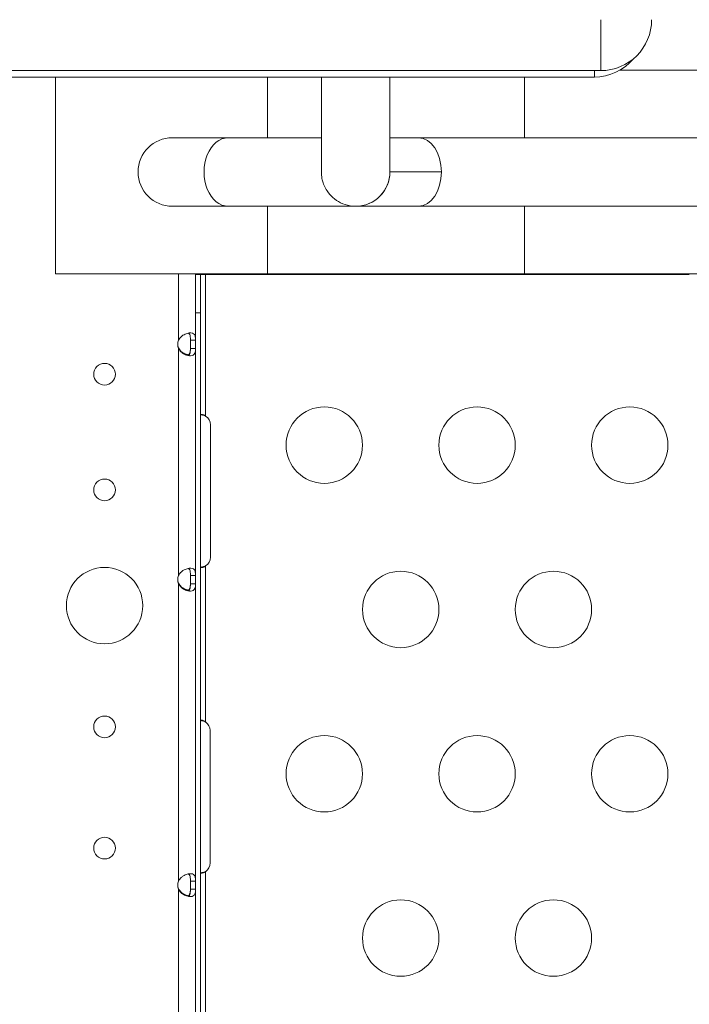
# Model space of a CAD drawing. Units: millimetres. Extents: x 30466 to 58138, y -1147 to 20383.
# Drawn here: x 42917 to 43181, y 12966 to 13353 of the extents above; entities that cross this region are included whole.
import ezdxf

# ---------------------------------------------------------------- set-up
doc = ezdxf.new("R2010")
doc.units = ezdxf.units.MM
doc.header["$MEASUREMENT"] = 0
doc.styles.get("Standard").update_dxf_attribs({"font": 'arial.ttf'})
doc.dimstyles.get("Standard").update_dxf_attribs({"dimtxt": 0.18, "dimasz": 0.18, "dimexe": 0.18, "dimexo": 0.0625, "dimgap": 0.09, "dimtad": 0, "dimtih": 1, "dimtoh": 1, "dimdec": 4, "dimzin": 0, "dimdsep": 46, "dimtxsty": 'Standard', "dimcen": 0.09, "dimadec": 0, "dimazin": 0, "dimtfac": 1, "dimtdec": 4, "dimtofl": 0, "dimtmove": 0, "dimatfit": 3, "dimfxl": 1, "dimtolj": 1, "dimtzin": 0, "dimarcsym": 0})

# ---------------------------------------------------------------- blocks, each defined once
blk = doc.blocks.new('*D32')
at = {"color": 0, "lineweight": -2, "transparency": 16777216}
for p, q in [((37178.4, 19109.82), (37177.22, 19109.82)), ((37177.4, 18929.82), (37177.4, 9973.82)), ((37178.4, 9793.82), (37177.22, 9793.82))]:
    blk.add_line(p, q, dxfattribs=at)
at = {"color": 0, "transparency": 16777216}
for points in [[(37147.4, 18929.82), (37207.4, 18929.82), (37177.4, 19109.82)], [(37147.4, 9973.82), (37207.4, 9973.82), (37177.4, 9793.82)]]:
    blk.add_solid(points, dxfattribs=at)
at = {"layer": 'Defpoints', "color": 0, "transparency": 16777216}
for p in [(43568.28, 19109.82), (37177.4, 9793.82), (42407.97, 9793.82)]:
    blk.add_point(p, dxfattribs=at)
at = {"color": 0, "transparency": 16777216, "insert": (36974.12, 14451.82), "char_height": 300, "attachment_point": 5, "rotation": 90}
blk.add_mtext('\\A1;935', dxfattribs=at)

msp = doc.modelspace()

# ---------------------------------------------------------------- linework, layer by layer
at = {"color": 0, "linetype": 'Continuous', "lineweight": 18}
for p, q in [((43145.72, 13352.56), (43145.72, 13332.56)), ((42830.72, 13332.56), (43145.72, 13332.56)), ((43143.22, 13332.56), (43143.22, 13330.06)), ((43153.27, 13332.78), (43833.71, 13332.78)), ((43143.22, 13330.06), (42005.72, 13330.06)), ((42931.49, 13330.06), (42931.49, 13252.78)), ((43014.85, 13306.23), (43014.85, 13330.06)), ((43115.72, 13330.06), (43115.72, 13306.23)), ((42999.4, 13306.23), (42977.44, 13306.23)), ((42999.4, 13306.23), (43035.99, 13306.23)), ((43074.12, 13306.23), (43062.89, 13306.23)), ((43910.23, 13306.23), (43074.12, 13306.23)), ((43062.94, 13292.78), (43083.15, 13292.78)), ((42977.44, 13279.33), (42999.4, 13279.33)), ((42999.4, 13279.33), (43049.45, 13279.33)), ((43014.85, 13252.78), (43014.85, 13279.33)), ((43049.49, 13279.33), (43049.45, 13279.33)), ((43049.49, 13279.33), (43074.12, 13279.33)), ((43910.23, 13279.33), (43074.12, 13279.33)), ((43115.72, 13279.33), (43115.72, 13252.78)), ((42931.49, 13252.78), (43014.85, 13252.78)), ((42979.83, 13226.71), (42979.83, 13252.78)), ((42986.53, 13252.78), (42986.53, 13252.56)), ((42988.47, 13252.56), (42986.53, 13252.56)), ((42986.53, 13252.56), (42986.53, 13250.06)), ((42986.53, 13250.06), (42986.53, 13237.56)), ((42988.47, 13252.78), (42988.47, 13252.56)), ((42988.47, 13252.56), (43099.8, 13252.56)), ((42988.53, 13252.56), (42988.53, 13237.56)), ((42988.94, 13252.78), (42988.94, 13252.63)), ((42990.53, 13252.56), (42990.53, 13196.98)), ((43014.85, 13252.78), (43115.72, 13252.78)), ((43106.53, 13252.78), (43106.53, 13252.56)), ((43106.53, 13252.56), (43173.8, 13252.56)), ((43115.72, 13252.78), (43833.71, 13252.78)), ((42986.53, 12632.21), (42986.53, 13237.56)), ((42986.53, 13237.56), (42988.53, 13237.56)), ((42988.53, 12629.68), (42988.53, 13237.56)), ((42985.19, 13226.71), (42984.53, 13226.71)), ((42984.53, 13226.71), (42984.53, 13223.53)), ((42986.53, 13226.71), (42985.19, 13226.71)), ((42979.83, 13223.53), (42979.83, 13223.79)), ((42979.83, 13134.36), (42979.83, 13223.53)), ((42984.53, 13223.53), (42985.19, 13223.53)), ((42985.19, 13223.53), (42986.53, 13223.53)), ((42990.53, 13196.98), (42990.52, 13196.98)), ((42990.53, 13196.98), (42990.53, 13196.98)), ((42992.44, 13193.56), (42992.44, 13141.56)), ((42990.53, 13138.15), (42990.52, 13138.15)), ((42990.53, 13138.15), (42990.53, 13076.87)), ((42990.53, 13138.15), (42990.53, 13138.15)), ((42985.19, 13134.36), (42984.53, 13134.36)), ((42984.53, 13134.36), (42984.53, 13131.18)), ((42986.53, 13134.36), (42985.19, 13134.36)), ((42979.83, 13131.18), (42979.83, 13131.44)), ((42979.83, 13014.42), (42979.83, 13131.18)), ((42984.53, 13131.18), (42985.19, 13131.18)), ((42985.19, 13131.18), (42986.53, 13131.18)), ((42990.53, 13076.87), (42990.52, 13076.87)), ((42992.28, 13073.56), (42992.28, 13021.56)), ((42990.53, 13018.26), (42990.52, 13018.26)), ((42990.53, 13018.26), (42990.53, 12956.87)), ((42985.19, 13014.42), (42984.53, 13014.42)), ((42984.53, 13014.42), (42984.53, 13011.24)), ((42986.53, 13014.42), (42985.19, 13014.42)), ((42979.83, 13011.24), (42979.83, 13011.5)), ((42979.83, 12943.36), (42979.83, 13011.24)), ((42984.53, 13011.24), (42985.19, 13011.24)), ((42985.19, 13011.24), (42986.53, 13011.24))]:
    msp.add_line(p, q, dxfattribs=at)
for centre, radius in [((42950.81, 13213.4), 4.25), ((43037.14, 13185.56), 15), ((43097.14, 13185.56), 15), ((43157.14, 13185.56), 15), ((42950.81, 13167.98), 4.25), ((42950.81, 13122.56), 15), ((43067.14, 13121.06), 15), ((43127.14, 13121.06), 15), ((42950.81, 13074.98), 4.25), ((43037.14, 13056.56), 15), ((43097.14, 13056.56), 15), ((43157.14, 13056.56), 15), ((42950.81, 13027.39), 4.25), ((43067.14, 12992.06), 15), ((43127.14, 12992.06), 15)]:
    msp.add_circle(centre, radius, dxfattribs=at)
for centre, radius, start, end in [((43145.72, 13352.56), 20, 270, 0), ((43143.22, 13350.06), 20, 270, 320.0709), ((42977.44, 13292.78), 13.45, 90, 270), ((42984.04, 13225.12), 4.5, 159.3085, 200.6915), ((42984.04, 13225.38), 4.5, 181.8894, 200.7302), ((42988.44, 13193.56), 4, 0, 58.514), ((42988.44, 13141.56), 4, 301.486, 0), ((42984.04, 13132.77), 4.5, 159.3085, 200.6915), ((42984.04, 13133.03), 4.5, 181.8894, 200.7302), ((42988.28, 13073.56), 4, 0, 55.6842), ((42988.28, 13021.56), 4, 304.3158, 0), ((42984.04, 13012.83), 4.5, 159.3069, 200.6931), ((42984.04, 13013.09), 4.5, 181.8793, 200.7302)]:
    msp.add_arc(centre, radius, start, end, dxfattribs=at)
for centre, major_axis, ratio, start_param, end_param in [((42999.4, 13292.78), (0, 13.45), 0.707226, 0, 3.141593), ((43074.12, 13292.78), (0, 13.45), 0.671596, -1.570796, 0), ((43049.45, 13292.78), (0, -13.45), 1, 0, 1.581007), ((43049.49, 13292.78), (0, -13.45), 1, 0, 1.570796), ((43049.49, 13292.78), (0, 13.45), 1, -1.570796, -1.497547), ((43074.12, 13292.78), (0, -13.45), 0.671596, 0, 1.570796), ((42988.47, 13256.56), (0, -4), 0.672625, 0, 0.177711), ((42988.47, 13256.56), (0, -4), 0.672625, 0.177711, 0.326129)]:
    msp.add_ellipse(centre, major_axis=major_axis, ratio=ratio, start_param=start_param, end_param=end_param, dxfattribs=at)
at = {"color": 0, "linetype": 'Continuous', "lineweight": 18, "extrusion": (2.80471e-16, -1.03397e-07, -1)}
for centre in [(43104.57, 13252.56), (43178.57, 13252.56)]:
    msp.add_ellipse(centre, major_axis=(-5, 0), ratio=0, start_param=0.306669, end_param=1.97276, dxfattribs=at)
at = {"color": 0, "linetype": 'Continuous', "lineweight": 18}
for points, knots in [([(43049.45, 13279.33), (43048.02, 13279.33), (43046.59, 13279.57), (43043.99, 13280.4), (43042.85, 13281.01), (43040.75, 13282.42), (43039.95, 13283.21), (43038.4, 13284.97), (43037.93, 13285.79), (43036.91, 13287.7), (43036.73, 13288.37), (43036.16, 13290.26), (43036.18, 13290.58), (43036.05, 13291.49), (43036.05, 13291.66), (43036.02, 13292.1), (43036.01, 13292.19), (43036.01, 13292.33), (43036.01, 13292.37), (43036.01, 13292.44), (43036.01, 13292.47), (43036, 13292.53), (43036, 13292.56), (43036, 13292.63), (43036, 13292.65), (43036, 13292.79), (43036, 13292.82), (43036, 13293.05), (43036, 13293.25), (43036, 13293.82), (43036, 13294.18), (43036, 13295.06), (43036, 13295.57), (43036, 13296.74), (43036, 13297.4), (43036, 13298.84), (43036, 13299.64), (43036, 13301.38), (43036, 13302.32), (43036, 13304.34), (43036, 13305.42), (43035.99, 13307.69), (43035.99, 13308.88), (43035.99, 13311.38), (43035.99, 13312.68), (43035.99, 13315.42), (43035.99, 13316.86), (43035.99, 13319.83), (43035.99, 13321.37), (43035.99, 13324.52), (43035.99, 13326.13), (43035.99, 13328.53), (43035.99, 13329.29), (43035.99, 13330.06)], [4.712389, 4.712389, 4.712389, 4.712389, 4.712443, 4.712443, 4.712502, 4.712502, 4.71258, 4.71258, 4.712704, 4.712704, 4.712946, 4.712946, 4.713589, 4.713589, 4.714739, 4.714739, 4.716825, 4.716825, 4.718385, 4.718385, 4.720354, 4.720354, 4.723689, 4.723689, 4.73201, 4.73201, 4.77824, 4.77824, 4.856283, 4.856283, 4.935297, 4.935297, 5.014328, 5.014328, 5.092399, 5.092399, 5.170451, 5.170451, 5.249477, 5.249477, 5.328505, 5.328505, 5.406559, 5.406559, 5.484611, 5.484611, 5.563638, 5.563638, 5.642665, 5.642665, 5.720718, 5.720718, 5.756358, 5.756358, 5.756358, 5.756358]), ([(43062.9, 13292.88), (43062.9, 13292.88), (43062.9, 13292.9), (43062.9, 13293.11), (43062.9, 13293.96), (43062.9, 13295.83), (43062.9, 13296.4), (43062.9, 13297.71), (43062.9, 13298.44), (43062.9, 13300.04), (43062.9, 13300.91), (43062.9, 13302.79), (43062.9, 13303.78), (43062.89, 13305.91), (43062.89, 13307.03), (43062.89, 13309.42), (43062.89, 13310.68), (43062.89, 13313.32), (43062.89, 13314.7), (43062.89, 13317.55), (43062.89, 13319.01), (43062.89, 13323.53), (43062.89, 13326.72), (43062.89, 13330.06)], [4.743528, 4.743528, 4.743528, 4.743528, 4.761484, 4.761484, 4.973346, 4.973346, 5.051399, 5.051399, 5.130428, 5.130428, 5.209455, 5.209455, 5.287505, 5.287505, 5.365558, 5.365558, 5.444585, 5.444585, 5.523612, 5.523612, 5.601664, 5.601664, 5.756317, 5.756317, 5.756317, 5.756317]), ([(43100.44, 13252.78), (43100.36, 13252.72), (43100.28, 13252.68), (43100.06, 13252.59), (43099.93, 13252.56), (43099.8, 13252.56)], [0.5101392, 0.5101392, 0.5101392, 0.5101392, 0.5587323, 0.5587323, 0.6458237, 0.6458237, 0.6458237, 0.6458237]), ([(43106.53, 13252.56), (43106.77, 13252.56), (43107.01, 13252.59), (43107.37, 13252.68), (43107.49, 13252.72), (43107.61, 13252.78)], [0, 0, 0, 0, 0.0869257, 0.0869257, 0.1356849, 0.1356849, 0.1356849, 0.1356849]), ([(43174.44, 13252.78), (43174.36, 13252.72), (43174.28, 13252.68), (43174.06, 13252.59), (43173.93, 13252.56), (43173.8, 13252.56)], [0.5101392, 0.5101392, 0.5101392, 0.5101392, 0.5587323, 0.5587323, 0.6458237, 0.6458237, 0.6458237, 0.6458237]), ([(42979.83, 13226.71), (42979.94, 13226.95), (42980.18, 13227.4), (42980.93, 13228.18), (42981.27, 13228.45), (42982.15, 13229.02), (42982.71, 13229.26), (42983.77, 13229.57), (42984.27, 13229.64), (42985.14, 13229.6), (42985.5, 13229.5), (42986.07, 13229.12), (42986.25, 13228.84), (42986.43, 13228.24), (42986.47, 13227.99), (42986.53, 13227.32), (42986.53, 13226.96), (42986.53, 13226.71)], [-0.7146759, -0.7146759, -0.7146759, -0.7146759, -0.6105306, -0.6105306, -0.5427136, -0.5427136, -0.4414811, -0.4414811, -0.3423579, -0.3423579, -0.24308, -0.24308, -0.141091, -0.141091, -0.0831147, -0.0831147, 0, 0, 0, 0]), ([(42984.53, 13226.71), (42984.53, 13227.35), (42984.51, 13227.79), (42984.43, 13228.44), (42984.37, 13228.73), (42984.14, 13229.2), (42983.98, 13229.37), (42983.74, 13229.5), (42983.71, 13229.51), (42983.68, 13229.53)], [0, 0, 0, 0, 0.1997307, 0.1997307, 0.4171756, 0.4171756, 0.6206154, 0.6206154, 0.6509491, 0.6509491, 0.6509491, 0.6509491]), ([(42979.83, 13223.79), (42979.94, 13223.56), (42980.18, 13223.11), (42980.92, 13222.34), (42981.25, 13222.07), (42982.13, 13221.5), (42982.68, 13221.26), (42983.38, 13221.05), (42983.53, 13221.01), (42983.68, 13220.98)], [-0.9096082, -0.9096082, -0.9096082, -0.9096082, -0.7776863, -0.7776863, -0.6914536, -0.6914536, -0.5613341, -0.5613341, -0.5240435, -0.5240435, -0.5240435, -0.5240435]), ([(42986.53, 13223.53), (42986.53, 13223.05), (42986.52, 13222.72), (42986.46, 13222.16), (42986.41, 13221.9), (42986.2, 13221.32), (42985.99, 13221.05), (42985.39, 13220.71), (42985.01, 13220.62), (42984.12, 13220.63), (42983.61, 13220.71), (42982.53, 13221.06), (42981.97, 13221.32), (42981.13, 13221.9), (42980.83, 13222.16), (42980.32, 13222.72), (42980.06, 13223.06), (42979.83, 13223.53)], [-1.803879, -1.803879, -1.803879, -1.803879, -1.644776, -1.644776, -1.467301, -1.467301, -1.181158, -1.181158, -0.901777, -0.901777, -0.622388, -0.622388, -0.336182, -0.336182, -0.159347, -0.159347, 0, 0, 0, 0]), ([(42984.53, 13223.8), (42984.53, 13223.22), (42984.52, 13222.78), (42984.43, 13222.06), (42984.36, 13221.77), (42984.13, 13221.3), (42983.97, 13221.13), (42983.57, 13220.92), (42983.34, 13220.87), (42983.07, 13220.89), (42983.07, 13220.89), (42983.06, 13220.89)], [0, 0, 0, 0, 0.1811851, 0.1811851, 0.3455178, 0.3455178, 0.4979058, 0.4979058, 0.6392813, 0.6392813, 0.6418161, 0.6418161, 0.6418161, 0.6418161]), ([(42983.68, 13220.72), (42983.75, 13220.75), (42983.81, 13220.79), (42984.07, 13220.96), (42984.21, 13221.16), (42984.4, 13221.65), (42984.45, 13221.94), (42984.52, 13222.56), (42984.53, 13222.97), (42984.53, 13223.53)], [0.9355395, 0.9355395, 0.9355395, 0.9355395, 0.9991003, 0.9991003, 1.2078575, 1.2078575, 1.4093648, 1.4093648, 1.6001726, 1.6001726, 1.6001726, 1.6001726]), ([(42988.53, 13196.98), (42988.53, 13197.06), (42988.54, 13197.18), (42988.62, 13197.37), (42988.67, 13197.43), (42988.83, 13197.53), (42988.95, 13197.56), (42989.22, 13197.57), (42989.37, 13197.55), (42989.7, 13197.46), (42989.86, 13197.39), (42990.11, 13197.26), (42990.19, 13197.22), (42990.36, 13197.11), (42990.44, 13197.05), (42990.53, 13196.98)], [0, 0, 0, 0, 0.037052, 0.037052, 0.0641392, 0.0641392, 0.0955509, 0.0955509, 0.1268477, 0.1268477, 0.1563547, 0.1563547, 0.1719139, 0.1719139, 0.1883375, 0.1883375, 0.1883375, 0.1883375]), ([(42990.52, 13196.98), (42990.33, 13197.06), (42990.04, 13197.16), (42989.4, 13197.34), (42989.12, 13197.4), (42988.81, 13197.46), (42988.78, 13197.47), (42988.74, 13197.47)], [-0.3693408, -0.3693408, -0.3693408, -0.3693408, -0.308365, -0.308365, -0.2607884, -0.2607884, -0.2539119, -0.2539119, -0.2539119, -0.2539119]), ([(42990.53, 13196.98), (42990.53, 13196.98), (42990.53, 13196.98), (42990.52, 13196.98), (42990.52, 13196.98), (42990.52, 13196.98)], [-0.001321216, -0.001321216, -0.001321216, -0.001321216, -0.000660626, -0.000660626, 0, 0, 0, 0]), ([(42979.83, 13134.36), (42979.94, 13134.6), (42980.18, 13135.05), (42980.93, 13135.83), (42981.27, 13136.1), (42982.15, 13136.67), (42982.71, 13136.91), (42983.77, 13137.22), (42984.27, 13137.29), (42985.14, 13137.25), (42985.5, 13137.15), (42986.07, 13136.77), (42986.25, 13136.49), (42986.43, 13135.89), (42986.47, 13135.64), (42986.53, 13134.97), (42986.53, 13134.61), (42986.53, 13134.36)], [-0.7146759, -0.7146759, -0.7146759, -0.7146759, -0.6105306, -0.6105306, -0.5427136, -0.5427136, -0.4414811, -0.4414811, -0.3423579, -0.3423579, -0.24308, -0.24308, -0.141091, -0.141091, -0.0831147, -0.0831147, 0, 0, 0, 0]), ([(42984.53, 13134.36), (42984.53, 13135), (42984.51, 13135.44), (42984.43, 13136.09), (42984.37, 13136.38), (42984.14, 13136.85), (42983.98, 13137.02), (42983.74, 13137.15), (42983.71, 13137.16), (42983.68, 13137.18)], [0, 0, 0, 0, 0.1997307, 0.1997307, 0.4171756, 0.4171756, 0.6206154, 0.6206154, 0.6509491, 0.6509491, 0.6509491, 0.6509491]), ([(42990.53, 13138.15), (42990.43, 13138.07), (42990.27, 13137.95), (42989.92, 13137.76), (42989.77, 13137.7), (42989.45, 13137.6), (42989.29, 13137.57), (42989.01, 13137.56), (42988.89, 13137.58), (42988.7, 13137.67), (42988.64, 13137.73), (42988.57, 13137.86), (42988.56, 13137.91), (42988.54, 13138.02), (42988.53, 13138.08), (42988.53, 13138.14)], [0, 0, 0, 0, 0.0365824, 0.0365824, 0.063173, 0.063173, 0.094042, 0.094042, 0.124778, 0.124778, 0.153775, 0.153775, 0.1690564, 0.1690564, 0.1851549, 0.1851549, 0.1851549, 0.1851549]), ([(42988.74, 13137.66), (42988.77, 13137.66), (42988.81, 13137.67), (42989.11, 13137.72), (42989.39, 13137.78), (42990.03, 13137.96), (42990.33, 13138.07), (42990.52, 13138.15)], [-0.117652, -0.117652, -0.117652, -0.117652, -0.1113823, -0.1113823, -0.0624614, -0.0624614, 0, 0, 0, 0]), ([(42990.52, 13138.15), (42990.52, 13138.15), (42990.52, 13138.15), (42990.53, 13138.15), (42990.53, 13138.15), (42990.53, 13138.15)], [-0.001321827, -0.001321827, -0.001321827, -0.001321827, -0.000660898, -0.000660898, 0, 0, 0, 0]), ([(42979.83, 13131.44), (42979.94, 13131.21), (42980.18, 13130.76), (42980.92, 13129.99), (42981.25, 13129.72), (42982.13, 13129.15), (42982.68, 13128.91), (42983.38, 13128.7), (42983.53, 13128.66), (42983.68, 13128.63)], [-0.9096082, -0.9096082, -0.9096082, -0.9096082, -0.7776863, -0.7776863, -0.6914536, -0.6914536, -0.5613341, -0.5613341, -0.5240435, -0.5240435, -0.5240435, -0.5240435]), ([(42986.53, 13131.18), (42986.53, 13130.7), (42986.52, 13130.37), (42986.46, 13129.81), (42986.41, 13129.55), (42986.2, 13128.97), (42985.99, 13128.7), (42985.39, 13128.36), (42985.01, 13128.27), (42984.12, 13128.28), (42983.61, 13128.36), (42982.53, 13128.71), (42981.97, 13128.97), (42981.13, 13129.55), (42980.83, 13129.81), (42980.32, 13130.37), (42980.06, 13130.71), (42979.83, 13131.18)], [-1.803879, -1.803879, -1.803879, -1.803879, -1.644776, -1.644776, -1.467301, -1.467301, -1.181158, -1.181158, -0.901777, -0.901777, -0.622388, -0.622388, -0.336182, -0.336182, -0.159347, -0.159347, 0, 0, 0, 0]), ([(42984.53, 13131.45), (42984.53, 13130.87), (42984.52, 13130.43), (42984.43, 13129.71), (42984.36, 13129.42), (42984.13, 13128.95), (42983.97, 13128.78), (42983.57, 13128.57), (42983.34, 13128.52), (42983.07, 13128.54), (42983.07, 13128.54), (42983.06, 13128.54)], [0, 0, 0, 0, 0.1811851, 0.1811851, 0.3455178, 0.3455178, 0.4979058, 0.4979058, 0.6392813, 0.6392813, 0.6418161, 0.6418161, 0.6418161, 0.6418161]), ([(42983.68, 13128.37), (42983.75, 13128.4), (42983.81, 13128.44), (42984.07, 13128.61), (42984.21, 13128.81), (42984.4, 13129.3), (42984.45, 13129.59), (42984.52, 13130.21), (42984.53, 13130.62), (42984.53, 13131.18)], [0.9355395, 0.9355395, 0.9355395, 0.9355395, 0.9991003, 0.9991003, 1.2078575, 1.2078575, 1.4093648, 1.4093648, 1.6001726, 1.6001726, 1.6001726, 1.6001726]), ([(42988.53, 13077.08), (42988.53, 13077.15), (42988.54, 13077.26), (42988.63, 13077.43), (42988.68, 13077.48), (42988.85, 13077.56), (42988.97, 13077.57), (42989.24, 13077.55), (42989.4, 13077.52), (42989.72, 13077.4), (42989.88, 13077.33), (42990.12, 13077.18), (42990.2, 13077.13), (42990.37, 13077.01), (42990.45, 13076.94), (42990.53, 13076.87)], [0, 0, 0, 0, 0.0375631, 0.0375631, 0.0653961, 0.0653961, 0.0972612, 0.0972612, 0.1294276, 0.1294276, 0.1593804, 0.1593804, 0.175296, 0.175296, 0.1921847, 0.1921847, 0.1921847, 0.1921847]), ([(42990.52, 13076.87), (42990.34, 13076.95), (42990.07, 13077.07), (42989.47, 13077.26), (42989.21, 13077.33), (42988.86, 13077.41), (42988.76, 13077.43), (42988.66, 13077.45)], [-0.671874, -0.671874, -0.671874, -0.671874, -0.5639751, -0.5639751, -0.479198, -0.479198, -0.4446487, -0.4446487, -0.4446487, -0.4446487]), ([(42990.53, 13076.87), (42990.53, 13076.87), (42990.53, 13076.87), (42990.52, 13076.87), (42990.52, 13076.87), (42990.52, 13076.87)], [-0.0013537, -0.0013537, -0.0013537, -0.0013537, -0.000676866, -0.000676866, 0, 0, 0, 0]), ([(42990.53, 13076.87), (42990.53, 13076.87), (42990.53, 13076.87), (42990.53, 13076.87), (42990.53, 13076.87), (42990.53, 13076.87)], [0, 0, 0, 0, 0.0004225666, 0.0004225666, 0.0008451389, 0.0008451389, 0.0008451389, 0.0008451389]), ([(42979.83, 13014.42), (42979.94, 13014.66), (42980.18, 13015.11), (42980.93, 13015.89), (42981.27, 13016.16), (42982.15, 13016.73), (42982.71, 13016.97), (42983.77, 13017.28), (42984.27, 13017.35), (42985.14, 13017.31), (42985.5, 13017.21), (42986.07, 13016.83), (42986.25, 13016.55), (42986.43, 13015.95), (42986.47, 13015.7), (42986.53, 13015.03), (42986.53, 13014.67), (42986.53, 13014.42)], [-0.7147041, -0.7147041, -0.7147041, -0.7147041, -0.610556, -0.610556, -0.5427367, -0.5427367, -0.4415002, -0.4415002, -0.342373, -0.342373, -0.2430909, -0.2430909, -0.1410974, -0.1410974, -0.0831183, -0.0831183, 0, 0, 0, 0]), ([(42990.53, 13018.26), (42990.43, 13018.17), (42990.28, 13018.05), (42989.95, 13017.84), (42989.81, 13017.77), (42989.49, 13017.64), (42989.33, 13017.59), (42989.04, 13017.56), (42988.91, 13017.56), (42988.77, 13017.61), (42988.73, 13017.63), (42988.66, 13017.67), (42988.64, 13017.7), (42988.61, 13017.74), (42988.59, 13017.76), (42988.56, 13017.82), (42988.55, 13017.86), (42988.54, 13017.94), (42988.53, 13017.99), (42988.53, 13018.05)], [0, 0, 0, 0, 0.0366264, 0.0366264, 0.0631831, 0.0631831, 0.0950794, 0.0950794, 0.1263928, 0.1263928, 0.1411782, 0.1411782, 0.1525021, 0.1525021, 0.1611996, 0.1611996, 0.1749151, 0.1749151, 0.1864478, 0.1864478, 0.1864478, 0.1864478]), ([(42988.66, 13017.68), (42988.77, 13017.7), (42988.88, 13017.72), (42989.24, 13017.81), (42989.49, 13017.88), (42990.08, 13018.07), (42990.35, 13018.18), (42990.52, 13018.26)], [-0.1222028, -0.1222028, -0.1222028, -0.1222028, -0.1020499, -0.1020499, -0.0573215, -0.0573215, 0, 0, 0, 0]), ([(42990.52, 13018.26), (42990.52, 13018.26), (42990.52, 13018.26), (42990.53, 13018.26), (42990.53, 13018.26), (42990.53, 13018.26)], [-0.001354115, -0.001354115, -0.001354115, -0.001354115, -0.000677044, -0.000677044, 0, 0, 0, 0]), ([(42990.53, 13018.26), (42990.53, 13018.26), (42990.53, 13018.26), (42990.53, 13018.26), (42990.53, 13018.26), (42990.53, 13018.26)], [0, 0, 0, 0, 0.0004226545, 0.0004226545, 0.0008452903, 0.0008452903, 0.0008452903, 0.0008452903]), ([(42984.53, 13014.42), (42984.53, 13015.06), (42984.51, 13015.5), (42984.43, 13016.14), (42984.37, 13016.44), (42984.14, 13016.91), (42983.98, 13017.08), (42983.74, 13017.21), (42983.71, 13017.22), (42983.68, 13017.24)], [0, 0, 0, 0, 0.1997158, 0.1997158, 0.417139, 0.417139, 0.6205755, 0.6205755, 0.6509522, 0.6509522, 0.6509522, 0.6509522]), ([(42979.83, 13011.5), (42979.94, 13011.27), (42980.18, 13010.82), (42980.92, 13010.05), (42981.25, 13009.78), (42982.13, 13009.21), (42982.68, 13008.97), (42983.38, 13008.76), (42983.53, 13008.72), (42983.68, 13008.69)], [-0.9096082, -0.9096082, -0.9096082, -0.9096082, -0.7776863, -0.7776863, -0.6914536, -0.6914536, -0.5613341, -0.5613341, -0.5240435, -0.5240435, -0.5240435, -0.5240435]), ([(42986.53, 13011.24), (42986.53, 13010.76), (42986.52, 13010.43), (42986.46, 13009.87), (42986.41, 13009.61), (42986.2, 13009.03), (42985.99, 13008.76), (42985.39, 13008.42), (42985.01, 13008.33), (42984.12, 13008.34), (42983.61, 13008.42), (42982.53, 13008.77), (42981.97, 13009.03), (42981.13, 13009.61), (42980.83, 13009.87), (42980.32, 13010.43), (42980.06, 13010.77), (42979.83, 13011.24)], [-1.803889, -1.803889, -1.803889, -1.803889, -1.644784, -1.644784, -1.467307, -1.467307, -1.181161, -1.181161, -0.901779, -0.901779, -0.622388, -0.622388, -0.336181, -0.336181, -0.159346, -0.159346, 0, 0, 0, 0]), ([(42984.53, 13011.51), (42984.53, 13010.93), (42984.52, 13010.49), (42984.43, 13009.77), (42984.36, 13009.48), (42984.13, 13009.01), (42983.97, 13008.84), (42983.57, 13008.63), (42983.34, 13008.58), (42983.07, 13008.6), (42983.07, 13008.6), (42983.06, 13008.6)], [0, 0, 0, 0, 0.1811851, 0.1811851, 0.3455178, 0.3455178, 0.4979058, 0.4979058, 0.6392813, 0.6392813, 0.6418267, 0.6418267, 0.6418267, 0.6418267]), ([(42983.68, 13008.43), (42983.75, 13008.46), (42983.81, 13008.5), (42984.07, 13008.67), (42984.21, 13008.87), (42984.4, 13009.36), (42984.45, 13009.65), (42984.52, 13010.27), (42984.53, 13010.68), (42984.53, 13011.24)], [0.9354953, 0.9354953, 0.9354953, 0.9354953, 0.9990998, 0.9990998, 1.2078595, 1.2078595, 1.4093502, 1.4093502, 1.6001455, 1.6001455, 1.6001455, 1.6001455])]:
    msp.add_open_spline(points, degree=3, knots=knots, dxfattribs=at)
for points in [[(42980.35, 13222.7), (42980.17, 13222.98), (42979.98, 13223.34), (42979.83, 13223.79)], [(42980.35, 13130.35), (42980.17, 13130.63), (42979.98, 13130.99), (42979.83, 13131.44)], [(42980.35, 13010.41), (42980.17, 13010.69), (42979.98, 13011.05), (42979.83, 13011.5)]]:
    msp.add_open_spline(points, degree=3, dxfattribs=at)

# ---------------------------------------------------------------- dimensions: what is measured, and where the dimension line sits
dim = msp.add_linear_dim(base=(37177.4, 9793.82), p1=(43568.28, 19109.82), p2=(42407.97, 9793.82), angle=90, text='935', dimstyle='Standard', override={"dimtxt": 300, "dimasz": 180, "dimgap": 50, "dimtad": 1, "dimtih": 0, "dimdec": 0, "dimlfac": 0.1, "dimrnd": 5, "dimfxlon": 1})
dim.commit()
dim.dimension.update_dxf_attribs({"geometry": '*D32', "text_midpoint": (36974.12, 14451.82)})

doc.saveas('drawing.dxf')
